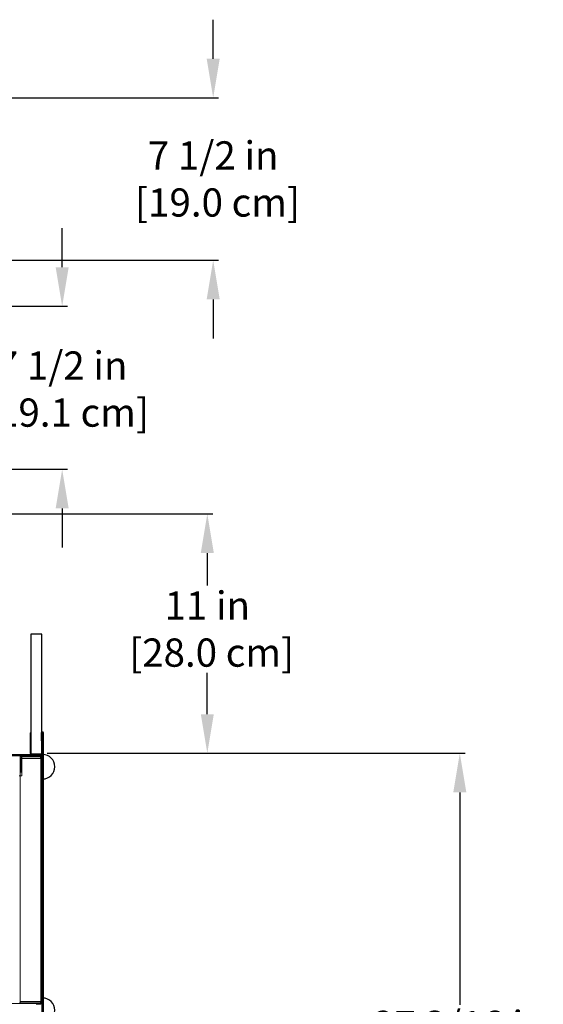
# Model space of a CAD drawing. Units: inches. Extents: x 33 to 151, y 36 to 220.
# Drawn here: x 116 to 140, y 160 to 205 of the extents above; entities that cross this region are included whole.
import ezdxf

# ---------------------------------------------------------------- set-up
doc = ezdxf.new("R2010")
doc.units = ezdxf.units.IN
doc.header["$LTSCALE"] = 6
doc.header["$MEASUREMENT"] = 0
doc.layers.add('DIMS-END', color=7, linetype='Continuous')
doc.layers.add('END VIEW', color=7, linetype='Continuous')
doc.styles.get("Standard").update_dxf_attribs({"font": 'arial.ttf'})
doc.dimstyles.get("Standard").update_dxf_attribs({"dimtxt": 1.3, "dimasz": 1.8, "dimexe": 0.25, "dimexo": 0.25, "dimgap": 0.09, "dimtad": 0, "dimtih": 1, "dimtoh": 1, "dimdec": 4, "dimzin": 0, "dimdsep": 46, "dimlunit": 5, "dimtxsty": 'Standard', "dimcen": 1, "dimadec": 0, "dimazin": 0, "dimtfac": 1, "dimtdec": 4, "dimtofl": 0, "dimtmove": 0, "dimatfit": 3, "dimfxl": 1, "dimfrac": 2, "dimtolj": 1, "dimtzin": 0, "dimarcsym": 0})

# ---------------------------------------------------------------- blocks, each defined once
blk = doc.blocks.new('*D40')
at = {"layer": 'DIMS-END', "color": 0, "lineweight": -2, "transparency": 16777216}
for p, q in [((124.438, 203.7), (124.438, 205.5)), ((103.6, 201.9), (124.688, 201.9)), ((103.902, 194.42), (124.688, 194.42)), ((124.438, 192.62), (124.438, 190.82))]:
    blk.add_line(p, q, dxfattribs=at)
at = {"layer": 'DIMS-END', "color": 0, "transparency": 16777216}
for points in [[(124.138, 203.7), (124.738, 203.7), (124.438, 201.9)], [(124.138, 192.62), (124.738, 192.62), (124.438, 194.42)]]:
    blk.add_solid(points, dxfattribs=at)
at = {"layer": 'DIMS-END', "color": 0, "transparency": 16777216, "insert": (124.438, 198.165), "char_height": 1.3, "attachment_point": 5}
blk.add_mtext('\\A1;7 1/2 in\\P [19.0 cm]', dxfattribs=at)
blk = doc.blocks.new('*D41')
at = {"layer": 'DIMS-END', "color": 0, "lineweight": -2, "transparency": 16777216}
for p, q in [((117.488, 194.099), (117.488, 195.899)), ((103.969, 192.299), (117.738, 192.299)), ((105.969, 184.793), (117.738, 184.793)), ((117.488, 182.993), (117.488, 181.193))]:
    blk.add_line(p, q, dxfattribs=at)
at = {"layer": 'DIMS-END', "color": 0, "transparency": 16777216}
for points in [[(117.188, 194.099), (117.788, 194.099), (117.488, 192.299)], [(117.188, 182.993), (117.788, 182.993), (117.488, 184.793)]]:
    blk.add_solid(points, dxfattribs=at)
at = {"layer": 'DIMS-END', "color": 0, "transparency": 16777216, "insert": (117.488, 188.489), "char_height": 1.3, "attachment_point": 5}
blk.add_mtext('\\A1;7 1/2 in\\P [19.1 cm]', dxfattribs=at)
blk = doc.blocks.new('*D42')
at = {"layer": 'DIMS-END', "color": 0, "lineweight": -2, "transparency": 16777216}
for p, q in [((105.969, 182.739), (124.417, 182.739)), ((124.167, 180.939), (124.167, 179.445)), ((124.167, 173.517), (124.167, 175.427)), ((116.838, 171.717), (124.417, 171.717))]:
    blk.add_line(p, q, dxfattribs=at)
at = {"layer": 'DIMS-END', "color": 0, "transparency": 16777216}
for points in [[(123.867, 180.939), (124.467, 180.939), (124.167, 182.739)], [(123.867, 173.517), (124.467, 173.517), (124.167, 171.717)]]:
    blk.add_solid(points, dxfattribs=at)
at = {"layer": 'DIMS-END', "color": 0, "transparency": 16777216, "insert": (124.167, 177.436), "char_height": 1.3, "attachment_point": 5}
blk.add_mtext('\\A1;11 in\\P [28.0 cm]', dxfattribs=at)
blk = doc.blocks.new('*D43')
at = {"layer": 'DIMS-END', "color": 0, "lineweight": -2, "transparency": 16777216}
for p, q in [((116.803, 171.717), (136.034, 171.717)), ((135.784, 169.917), (135.784, 160.138)), ((135.784, 146.316), (135.784, 156.103)), ((105.462, 144.516), (136.034, 144.516))]:
    blk.add_line(p, q, dxfattribs=at)
at = {"layer": 'DIMS-END', "color": 0, "transparency": 16777216}
for points in [[(135.484, 169.917), (136.084, 169.917), (135.784, 171.717)], [(135.484, 146.316), (136.084, 146.316), (135.784, 144.516)]]:
    blk.add_solid(points, dxfattribs=at)
at = {"layer": 'DIMS-END', "color": 0, "transparency": 16777216, "insert": (135.784, 158.121), "char_height": 1.3, "attachment_point": 5}
blk.add_mtext('\\A1;27 3/16 in\\P [69.1 cm]', dxfattribs=at)

msp = doc.modelspace()

# ---------------------------------------------------------------- linework, layer by layer
at = {"layer": 'END VIEW', "color": 0, "linetype": 'Continuous', "lineweight": 0}
for p, q in [((116.01783, 172.65951), (116.01783, 171.72551)), ((116.05283, 172.65951), (116.05283, 171.72551)), ((116.51783, 172.65951), (116.51783, 172.28451)), ((116.55283, 172.65951), (116.55283, 171.53952)), ((116.58783, 172.65951), (116.58783, 159.31851)), ((116.62283, 172.65951), (116.62283, 159.24676)), ((116.51783, 172.28451), (116.55283, 172.28451)), ((115.51799, 171.65901), (116.55233, 171.65901)), ((115.55272, 171.60052), (115.55272, 171.57052)), ((115.55283, 160.21652), (115.55283, 171.57052)), ((115.55283, 171.47402), (116.42683, 171.47402)), ((115.60083, 171.47402), (115.60083, 170.85002)), ((115.62983, 170.67702), (115.62983, 171.55202)), ((115.62983, 171.55202), (115.67883, 171.55202)), ((115.67883, 171.55202), (116.42683, 171.55202)), ((116.05283, 171.72551), (116.05271, 171.72551)), ((116.42683, 171.55202), (116.50483, 171.55202)), ((116.42683, 171.47402), (116.55283, 171.47402)), ((116.50483, 171.55202), (116.50483, 160.20302)), ((116.55233, 171.60052), (116.55233, 171.65951)), ((116.55283, 171.53952), (116.55271, 171.53952)), ((116.55283, 160.21652), (116.55283, 171.53952)), ((115.50483, 170.67702), (115.62983, 170.67702)), ((115.60083, 170.85002), (115.55283, 170.85002)), ((92.68508, 160.18552), (116.52283, 160.18552)), ((115.55283, 160.20302), (115.50483, 160.20302)), ((116.42683, 160.28102), (115.55283, 160.28102)), ((115.73839, 160.21652), (115.55283, 160.21652)), ((116.42683, 160.20302), (115.55283, 160.20302)), ((115.73839, 160.21652), (115.7674, 160.21652)), ((115.7674, 160.21652), (116.0012, 160.21652)), ((116.17103, 160.21652), (116.0012, 160.21652)), ((116.17103, 160.21652), (116.20059, 160.21652)), ((116.20059, 160.21652), (116.35089, 160.21652)), ((116.2904, 160.15552), (116.40225, 160.15552)), ((116.43313, 160.21652), (116.35089, 160.21652)), ((116.46779, 160.15552), (116.40225, 160.15552)), ((116.55283, 160.28102), (116.42683, 160.28102)), ((116.50483, 160.20302), (116.42683, 160.20302)), ((116.43313, 160.21652), (116.46302, 160.21652)), ((116.46302, 160.21652), (116.52873, 160.21652)), ((116.46779, 160.15552), (116.49171, 160.15552)), ((116.52873, 160.21652), (116.55271, 160.21652)), ((116.55271, 160.21652), (116.55283, 160.21652)), ((116.55283, 160.21652), (116.55283, 159.31851))]:
    msp.add_line(p, q, dxfattribs=at)
at = {"layer": 'END VIEW'}
for p, q in [((116.01783, 172.65951), (116.05281, 172.65951)), ((115.05233, 171.65951), (116.55233, 171.65951)), ((116.55233, 171.60052), (115.05233, 171.60052)), ((115.67883, 171.60002), (116.42683, 171.60002)), ((116.58781, 171.65947), (116.58781, 170.53447)), ((116.58781, 160.44347), (116.58781, 159.31847))]:
    msp.add_line(p, q, dxfattribs=at)
msp.add_lwpolyline([(116.05281, 171.69447), (116.55281, 171.69447), (116.55281, 177.19447), (116.05281, 177.19447)], close=True, dxfattribs=at)
at = {"layer": 'END VIEW', "color": 0, "linetype": 'Continuous', "lineweight": 0}
for points in [[(116.08371, 171.65951), (116.08371, 171.65951, -0.41421115), (116.01771, 171.72551)], [(116.08371, 171.65951), (116.08371, 171.65951, -0.41421115), (116.01771, 171.72551)], [(116.08371, 171.65951), (116.08371, 171.65951, -0.41369222), (116.01783, 171.72551)], [(116.08371, 171.65951), (116.08371, 171.65951, -0.41369222), (116.01783, 171.72551)], [(116.46779, 160.15552), (116.46779, 160.15552, 0.4142299), (116.52873, 160.21652)], [(116.46779, 160.15552), (116.46779, 160.15552, 0.4142299), (116.52873, 160.21652)], [(116.49171, 160.15552), (116.49171, 160.15552, 0.41421115), (116.55271, 160.21652)], [(116.49171, 160.18552), (116.49171, 160.18552, 0.41420342), (116.52271, 160.21652)], [(116.49171, 160.15552), (116.49171, 160.15552, 0.41421115), (116.55271, 160.21652)], [(116.49171, 160.18552), (116.49171, 160.18552, 0.41420342), (116.52271, 160.21652)]]:
    msp.add_lwpolyline(points, format="xyb", dxfattribs=at)
for centre, radius, start, end in [((116.57033, 172.65951), 0.0525, 0, 180), ((116.57033, 172.65951), 0.0175, 0, 180), ((115.67883, 171.47402), 0.126, 90, 180), ((115.67883, 171.47402), 0.078, 90, 180), ((116.42683, 171.47402), 0.126, 0, 90), ((116.42683, 171.47402), 0.078, 0, 90), ((116.42683, 160.28102), 0.126, 270, 0), ((116.42683, 160.28102), 0.078, 270, 0)]:
    msp.add_arc(centre, radius, start, end, dxfattribs=at)
at = {"layer": 'END VIEW'}
for centre in [(116.58781, 171.09697), (116.58781, 159.88097)]:
    msp.add_arc(centre, 0.5625, 270, 90, dxfattribs=at)

# ---------------------------------------------------------------- dimensions: what is measured, and where the dimension line sits
at = {"layer": 'DIMS-END'}
for base, p1, p2, picture, middle in [((124.437895, 194.42047), (103.349867, 201.899517), (103.651855, 194.42047), '*D40', (124.437895, 198.16533)), ((117.48754, 184.79333), (103.71878, 192.2991), (105.71886, 184.79333), '*D41', (117.48754, 188.48897)), ((124.16677, 171.71737), (105.7187, 182.73855), (116.58783, 171.71737), '*D42', (124.16677, 177.43603)), ((135.78429, 144.51567), (116.55281, 171.71737), (105.21181, 144.51567), '*D43', (135.78429, 158.12057))]:
    dim = msp.add_linear_dim(base=base, p1=p1, p2=p2, angle=90, dimstyle='Standard', override={"dimpost": ' in\\X'}, dxfattribs=at)
    dim.commit()
    dim.dimension.update_dxf_attribs({"geometry": picture, "text_midpoint": middle, "dimtype": 160})

doc.saveas('drawing.dxf')
